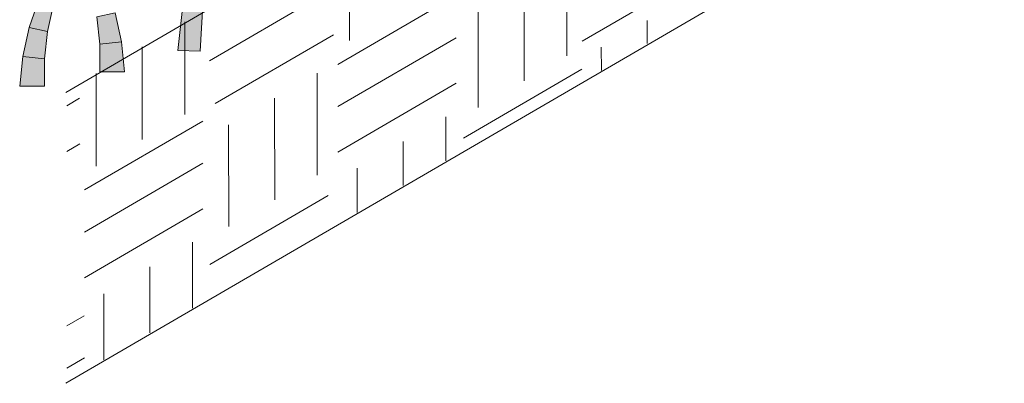
# Model space of a CAD drawing. Extents: x 0 to 219, y -8 to 280.
# Drawn here: x 125 to 141, y 197 to 203 of the extents above; entities that cross this region are included whole.
import ezdxf

# ---------------------------------------------------------------- set-up
doc = ezdxf.new("R2010")
doc.units = 0
doc.header["$LTSCALE"] = 10
doc.header["$MEASUREMENT"] = 0
doc.layers.add('CADdetails-2-HATCH', color=8, linetype='CONTINUOUS', lineweight=5)
doc.layers.add('CADdetails-3-FINE', color=11, linetype='CONTINUOUS', lineweight=5)

msp = doc.modelspace()

# ---------------------------------------------------------------- hatches: boundary and pattern name
at = {"layer": 'CADdetails-2-HATCH'}
h = msp.add_hatch(color=256, dxfattribs=at)
h.dxf.hatch_style = 2
h.paths.add_polyline_path([(125.171, 203.199), (125.468, 203.133), (125.566, 203.575), (125.326, 203.657)])
h = msp.add_hatch(color=256, dxfattribs=at)
h.dxf.hatch_style = 2
h.paths.add_polyline_path([(127.601, 202.821), (127.966, 202.809), (128.01, 203.564), (127.688, 203.609)])
h = msp.add_hatch(color=256, dxfattribs=at)
h.dxf.hatch_style = 2
h.paths.add_polyline_path([(126.678, 202.963), (126.325, 202.923), (126.276, 203.371), (126.574, 203.437)])
h = msp.add_hatch(color=256, dxfattribs=at)
h.dxf.hatch_style = 2
h.paths.add_polyline_path([(125.066, 202.725), (125.42, 202.686), (125.468, 203.133), (125.171, 203.199)])
h = msp.add_hatch(color=256, dxfattribs=at)
h.dxf.hatch_style = 2
h.paths.add_polyline_path([(126.73, 202.476), (126.324, 202.476), (126.325, 202.923), (126.678, 202.963)])
h = msp.add_hatch(color=256, dxfattribs=at)
h.dxf.hatch_style = 2
h.paths.add_polyline_path([(125.014, 202.238), (125.42, 202.238), (125.42, 202.686), (125.066, 202.725)])

# ---------------------------------------------------------------- linework, layer by layer
for p, q in [((133.962, 202.733), (133.959, 204.781)), ((130.409, 202.984), (130.406, 204.646)), ((133.266, 202.328), (133.262, 204.376)), ((136.145, 204.098), (134.21, 202.972)), ((132.514, 201.891), (132.51, 203.938)), ((130.051, 203.78), (128.116, 202.655)), ((132.15, 203.721), (130.215, 202.595)), ((127.714, 201.774), (127.712, 203.289)), ((135.278, 202.934), (135.277, 203.311)), ((130.147, 203.08), (128.212, 201.955)), ((127.018, 201.37), (127.015, 202.884)), ((132.152, 203.031), (130.217, 201.905)), ((134.526, 202.497), (134.525, 202.874)), ((126.266, 200.932), (126.263, 202.446)), ((129.881, 200.787), (129.878, 202.449)), ((134.206, 202.515), (132.27, 201.39)), ((132.153, 202.286), (130.218, 201.16)), ((125.994, 202.043), (125.783, 201.92)), ((129.185, 200.382), (129.181, 202.044)), ((128.007, 201.669), (126.072, 200.543)), ((128.433, 199.944), (128.429, 201.606)), ((131.983, 201.019), (131.982, 201.74)), ((125.995, 201.298), (125.783, 201.174)), ((131.287, 200.614), (131.286, 201.336)), ((128.008, 200.979), (126.073, 199.853)), ((130.534, 200.176), (130.533, 200.898)), ((130.06, 200.453), (128.125, 199.327)), ((128.01, 200.234), (126.074, 199.108)), ((127.84, 198.61), (127.838, 199.688)), ((127.144, 198.205), (127.142, 199.284)), ((126.391, 197.767), (126.39, 198.846)), ((126.07, 198.487), (125.783, 198.32)), ((126.072, 197.797), (125.783, 197.629))]:
    msp.add_line(p, q, dxfattribs=at)
for points in [[(125.171, 203.199), (125.468, 203.133), (125.566, 203.575), (125.326, 203.657)], [(127.601, 202.821), (127.966, 202.809), (128.01, 203.564), (127.688, 203.609)], [(126.678, 202.963), (126.325, 202.923), (126.276, 203.371), (126.574, 203.437)], [(125.066, 202.725), (125.42, 202.686), (125.468, 203.133), (125.171, 203.199)], [(126.73, 202.476), (126.324, 202.476), (126.325, 202.923), (126.678, 202.963)], [(125.014, 202.238), (125.42, 202.238), (125.42, 202.686), (125.066, 202.725)]]:
    msp.add_lwpolyline(points, close=True, dxfattribs=at)
at = {"layer": 'CADdetails-3-FINE'}
for p, q in [((140.622, 210.776), (125.766, 202.137)), ((125.766, 197.383), (141.116, 206.308))]:
    msp.add_line(p, q, dxfattribs=at)

doc.saveas('drawing.dxf')
